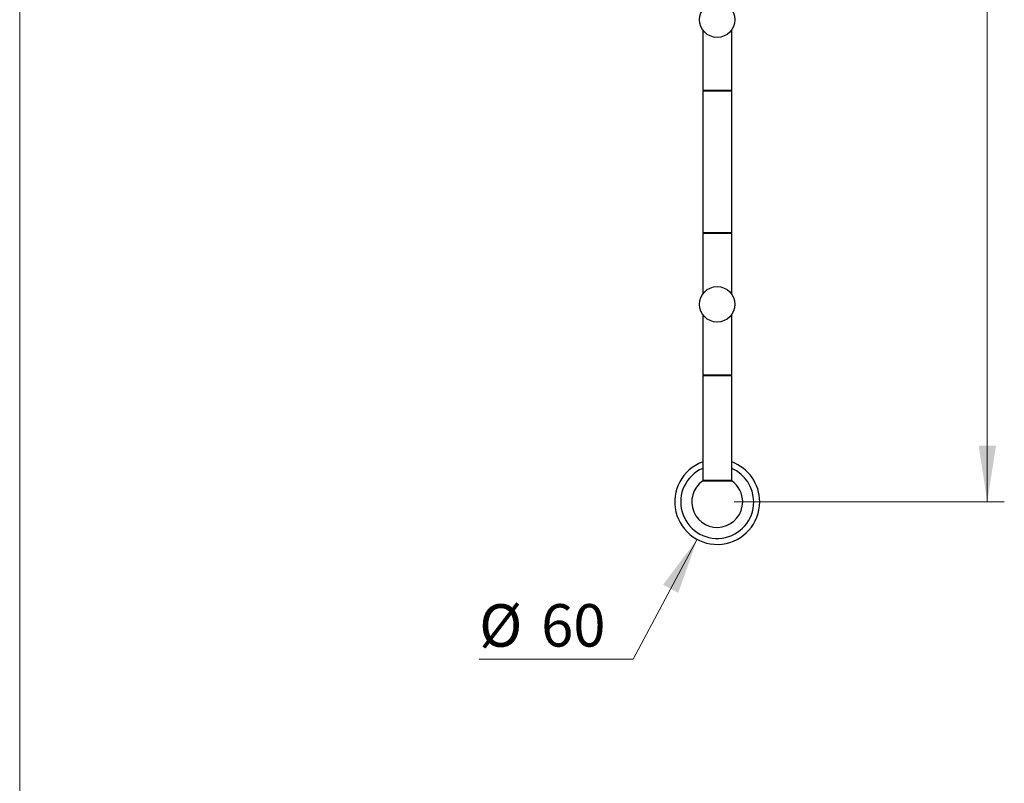
# Model space of a CAD drawing. Units: millimetres. Extents: x 120 to 2436, y 153 to 3444.
# Drawn here: x 120 to 815, y 1415 to 1954 of the extents above; entities that cross this region are included whole.
import ezdxf

# ---------------------------------------------------------------- set-up
doc = ezdxf.new("R2010")
doc.units = ezdxf.units.MM
doc.header["$LTSCALE"] = 12
doc.styles.add('SLDTEXTSTYLE2', font='TXT', dxfattribs={"width": 0.605})
doc.dimstyles.new('SLDDIMSTYLE0', dxfattribs={"dimtxt": 30, "dimasz": 39.624, "dimexe": 0, "dimexo": 0.0625, "dimgap": 7.5, "dimtad": 0, "dimtih": 1, "dimtoh": 1, "dimrnd": 1e-09, "dimzin": 12, "dimdsep": 46, "dimtxsty": 'SLDTEXTSTYLE2', "dimsah": 1, "dimcen": 0, "dimadec": 0, "dimazin": 3, "dimtfac": 1, "dimtofl": 0, "dimtmove": 0, "dimatfit": 3, "dimfxl": 0, "dimfrac": 2, "dimtolj": 1, "dimtzin": 12, "dimarcsym": 0})
doc.dimstyles.new('SLDDIMSTYLE1', dxfattribs={"dimtxt": 30, "dimasz": 39.624, "dimexe": 0, "dimexo": 0.0625, "dimgap": 7.5, "dimtad": 1, "dimrnd": 1e-09, "dimzin": 12, "dimdsep": 46, "dimtxsty": 'SLDTEXTSTYLE2', "dimsah": 1, "dimcen": 0.09, "dimadec": 0, "dimazin": 3, "dimtfac": 1, "dimtofl": 0, "dimtmove": 0, "dimatfit": 3, "dimfxl": 0, "dimfrac": 2, "dimtolj": 1, "dimtzin": 12, "dimarcsym": 0})

# ---------------------------------------------------------------- blocks, each defined once
blk = doc.blocks.new('_D')
at = {"color": 7, "linetype": 'Continuous', "lineweight": 0}
for p, q in [((598.25, 1587.31), (552.99, 1502.8)), ((552.99, 1502.8), (444.37, 1502.8))]:
    blk.add_line(p, q, dxfattribs=at)
at = {"color": 7, "linetype": 'Continuous', "lineweight": 18}
blk.add_solid([(598.25, 1587.31), (574.17, 1555.26), (584.92, 1549.5)], dxfattribs=at)
at = {"color": 7, "linetype": 'Continuous', "lineweight": 18, "char_height": 30, "attachment_point": 1, "style": 'SLDTEXTSTYLE2'}
for s, insert in [('%%c', (444.37, 1541.47)), ('60', (488.11, 1541.56))]:
    blk.add_mtext(s, dxfattribs=dict(at, insert=insert))
blk = doc.blocks.new('_D_2')
at = {"color": 7, "linetype": 'Continuous', "lineweight": 0}
for p, q in [((624.41, 2696.76), (815.09, 2696.76)), ((803.09, 1613.76), (803.09, 2696.76)), ((624.41, 1613.76), (815.09, 1613.76))]:
    blk.add_line(p, q, dxfattribs=at)
at = {"color": 7, "linetype": 'Continuous', "lineweight": 18}
for points in [[(803.09, 2696.76), (797, 2657.13), (809.19, 2657.13)], [(803.09, 1613.76), (809.19, 1653.38), (797, 1653.38)]]:
    blk.add_solid(points, dxfattribs=at)
at = {"color": 7, "linetype": 'Continuous', "lineweight": 18, "insert": (764.42, 2109.42), "char_height": 30, "attachment_point": 1, "rotation": 90, "style": 'SLDTEXTSTYLE2'}
blk.add_mtext('1083', dxfattribs=at)

msp = doc.modelspace()

# ---------------------------------------------------------------- linework, layer by layer
at = {"color": 7, "linetype": 'Continuous', "lineweight": 18}
msp.add_line((120, 3444), (120, 152.889), dxfattribs=at)
at = {"color": 7, "linetype": 'Continuous', "lineweight": 25}
for p, q in [((602.159, 1947.102), (602.159, 1904.257)), ((622.659, 1904.257), (622.659, 1947.102)), ((612.409, 1904.257), (602.159, 1904.257)), ((602.159, 1903.757), (602.159, 1803.757)), ((612.409, 1903.757), (602.159, 1903.757)), ((603.159, 1904.257), (603.159, 1903.757)), ((622.659, 1904.257), (612.409, 1904.257)), ((622.659, 1903.757), (612.409, 1903.757)), ((621.659, 1903.757), (621.659, 1904.257)), ((622.659, 1803.757), (622.659, 1903.757)), ((612.409, 1803.757), (602.159, 1803.757)), ((602.159, 1803.257), (602.159, 1760.411)), ((612.409, 1803.257), (602.159, 1803.257)), ((603.159, 1803.757), (603.159, 1803.257)), ((622.659, 1803.757), (612.409, 1803.757)), ((622.659, 1803.257), (612.409, 1803.257)), ((621.659, 1803.257), (621.659, 1803.757)), ((622.659, 1760.411), (622.659, 1803.257)), ((602.159, 1746.102), (602.159, 1703.257)), ((622.659, 1703.257), (622.659, 1746.102)), ((612.409, 1703.257), (602.159, 1703.257)), ((603.159, 1703.257), (603.159, 1702.757)), ((622.659, 1703.257), (612.409, 1703.257)), ((621.659, 1702.757), (621.659, 1703.257)), ((602.159, 1702.757), (602.159, 1628.757)), ((622.659, 1702.757), (602.159, 1702.757)), ((622.659, 1628.757), (622.659, 1702.757)), ((622.659, 1628.757), (602.159, 1628.757)), ((602.159, 1628.553), (622.659, 1628.553)), ((602.309, 1628.757), (602.309, 1628.553)), ((622.509, 1628.553), (622.509, 1628.757))]:
    msp.add_line(p, q, dxfattribs=at)
for centre in [(612.409, 1954.257), (612.409, 1753.257)]:
    msp.add_circle(centre, 12.5, dxfattribs=at)
for radius, start, end in [(30, 109.978449, 0), (30, 0, 70.021551), (18, 124.711494, 0), (18, 0, 55.288506)]:
    msp.add_arc((612.409, 1613.757), radius, start, end, dxfattribs=at)
at = {"color": 8, "linetype": 'Continuous', "lineweight": 25}
for start, end in [(113.426802, 0), (0, 66.573198)]:
    msp.add_arc((612.409, 1613.757), 25.781, start, end, dxfattribs=at)

# ---------------------------------------------------------------- dimensions: what is measured, and where the dimension line sits
at = {"color": 7, "linetype": 'Continuous', "lineweight": 18}
dim = msp.add_linear_dim(base=(803.091, 2696.757), p1=(612.409, 1613.757), p2=(612.409, 2696.757), angle=90, dimstyle='SLDDIMSTYLE1', dxfattribs=at)
dim.commit()
dim.dimension.update_dxf_attribs({"geometry": '_D_2', "text_midpoint": (803.091, 2155.257), "dimtype": 160})
dim = msp.add_diameter_dim_2p(p1=(626.57, 1640.204), p2=(598.247, 1587.31), dimstyle='SLDDIMSTYLE0', dxfattribs=at)
dim.commit()
dim.dimension.update_dxf_attribs({"geometry": '_D', "text_midpoint": (489.157, 1528.176), "dimtype": 163})

doc.saveas('drawing.dxf')
